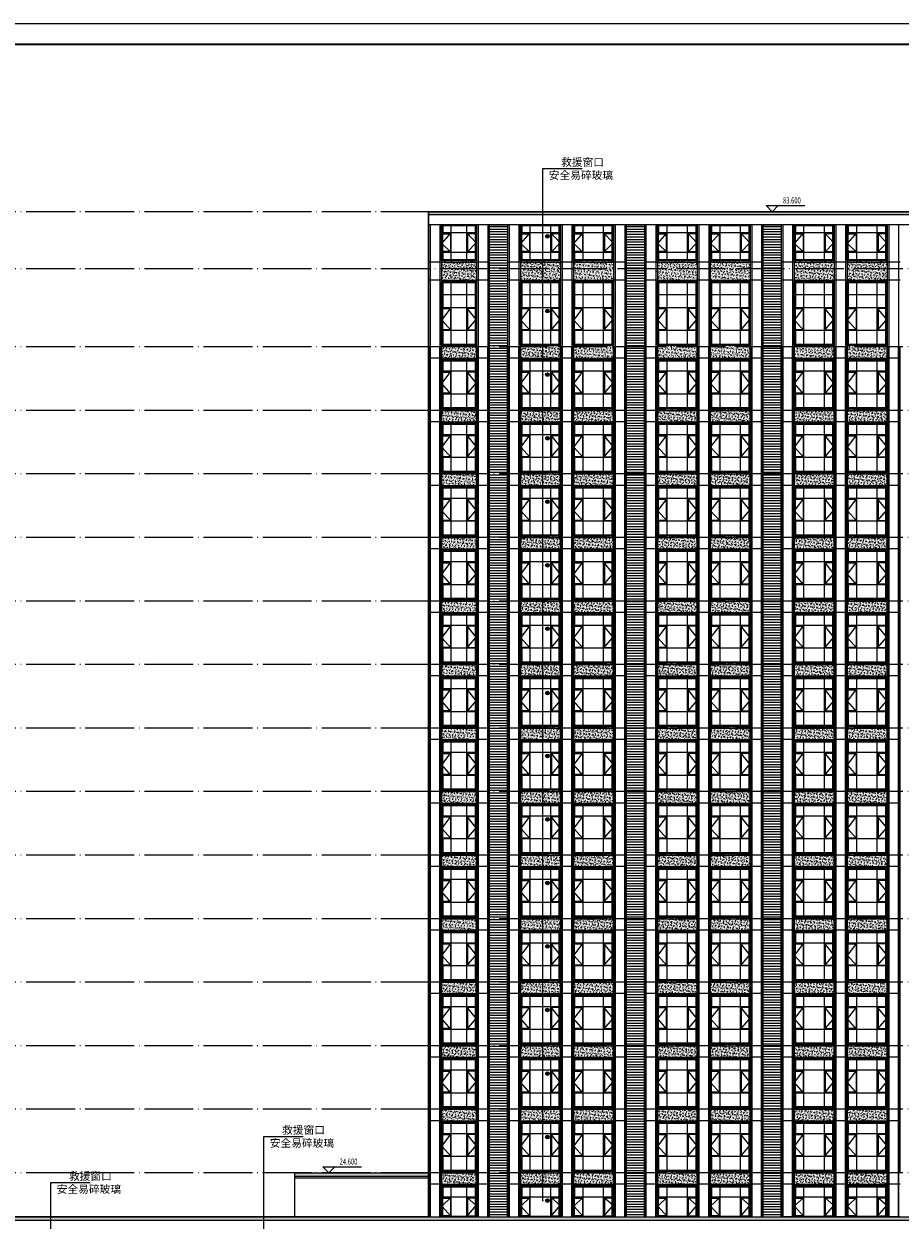
# Model space of a CAD drawing. Extents: x 2914953 to 6890404, y 108707 to 770336.
# Drawn here: x 3287140 to 3340927, y 157925 to 231350 of the extents above; entities that cross this region are included whole.
import ezdxf

# ---------------------------------------------------------------- set-up
doc = ezdxf.new("R2010")
doc.units = 0
doc.header["$LTSCALE"] = 1000
doc.header["$MEASUREMENT"] = 0
doc.linetypes.add('DOTE', pattern=[2.42, 2, -0.2, 0.02, -0.2])
doc.layers.get('0').update_dxf_attribs({"color": 255, "linetype": 'CONTINUOUS'})
for name, color, linetype, lineweight in [('2-立面门窗线', 151, 'CONTINUOUS', 13), ('标准图$0$2-立面线', 41, 'CONTINUOUS', 30), ('标准图$0$2-门窗开启', 8, 'CONTINUOUS', 9)]:
    doc.layers.add(name, color=color, linetype=linetype, lineweight=lineweight)
for name, color, linetype in [('DIM_ELEV', 3, 'CONTINUOUS'), ('DIM_LEAD', 3, 'CONTINUOUS'), ('DOTE', 19, 'DOTE'), ('E_OUTLINE_2', 6, 'CONTINUOUS'), ('E_WALL_1', 80, 'CONTINUOUS'), ('E_WALL_2', 50, 'CONTINUOUS'), ('E_WALL_3', 31, 'CONTINUOUS'), ('E_WALL_4', 8, 'CONTINUOUS'), ('PUB_TEXT', 7, 'CONTINUOUS'), ('PUB_TITLE', 4, 'CONTINUOUS'), ('立面材质填充', 250, 'CONTINUOUS'), ('补充大样图', 1, 'CONTINUOUS')]:
    doc.layers.add(name, color=color, linetype=linetype)
doc.styles.add('_TCH_DIM', font='simplex.shx', dxfattribs={"bigfont": 'gbcbig.shx'})
pattern_1 = [(180, (2631702.1, 0), (-1e-14, -158.75), [])]
pattern_2 = [(50, (-721575, -164725), (182.18467, -15.939086), [19.05, -209.55]), (355, (-721575, -164725), (-35.242826, 191.056643), [15.24, -167.64]), (100.451, (-721559.81, -164726.33), (146.9425, 175.116688), [16.19, -178.09]), (46.1842, (-721575, -164674.2), (271.07904, -42.04233), [28.575, -314.325]), (96.6356, (-721552.4, -164677.7), (237.40423, 247.42556), [24.285, -267.135]), (351.184, (-721575, -164674.2), (237.40461, 247.42512), [22.86, -251.46]), (21, (-721549.6, -164686.9), (151.61488, -102.26552), [19.05, -209.55]), (326, (-721549.6, -164686.9), (61.80203, 184.187966), [15.24, -167.64]), (71.4514, (-721536.96, -164695.42), (213.41649, 81.922858), [16.19, -178.09]), (37.5, (-721574.996, -164725), (3.088603, 84.555039), [0, -165.608, 0, -170.18, 0, -168.275]), (7.5, (-721575, -164725), (66.819663, 100.180575), [0, -97.028, 0, -161.798, 0, -64.135]), (327.5, (-721631.64, -164725), (135.590595, -5.728744), [0, -63.5, 0, -198.12, 0, -262.89]), (317.5, (-721657.04, -164725), (148.129181, 25.426491), [0, -82.55, 0, -131.572, 0, -186.69])]
pattern_3 = [(50, (2631702.1, 0), (182.18467, -15.939086), [19.05, -209.55]), (355, (2631702.1, 0), (-35.242826, 191.056643), [15.24, -167.64]), (100.451, (2631717.28, -1.33), (146.9425, 175.116688), [16.19, -178.09]), (46.1842, (2631702.1, 50.8), (271.07904, -42.04233), [28.575, -314.325]), (96.6356, (2631724.69, 47.3), (237.40423, 247.42556), [24.285, -267.135]), (351.184, (2631702.1, 50.8), (237.40461, 247.42512), [22.86, -251.46]), (21, (2631727.5, 38.1), (151.61488, -102.26552), [19.05, -209.55]), (326, (2631727.5, 38.1), (61.80203, 184.187966), [15.24, -167.64]), (71.4514, (2631740.13, 29.58), (213.41649, 81.922858), [16.19, -178.09]), (37.5, (2631702.097, 0), (3.088603, 84.555039), [0, -165.608, 0, -170.18, 0, -168.275]), (7.5, (2631702.1, 0), (66.819663, 100.180575), [0, -97.028, 0, -161.798, 0, -64.135]), (327.5, (2631645.455, 0), (135.590595, -5.728744), [0, -63.5, 0, -198.12, 0, -262.89]), (317.5, (2631620.05, 0), (148.129181, 25.426491), [0, -82.55, 0, -131.572, 0, -186.69])]

# ---------------------------------------------------------------- blocks, each defined once
blk = doc.blocks.new('c2430l')
at = {"layer": '2-立面门窗线', "ltscale": 100}
for p, q in [((-1830, 50), (-1830, 2910)), ((-580, 50), (-580, 2910))]:
    blk.add_line(p, q, dxfattribs=at)
for points in [[(-2410, 0), (0, 0), (0, 2960), (-2410, 2960)], [(-1880, 930), (-2360, 930), (-2360, 2230), (-1880, 2230)], [(-530, 930), (-50, 930), (-50, 2230), (-530, 2230)]]:
    blk.add_lwpolyline(points, close=True, dxfattribs=at)
for points in [[(0, 2280), (-2410, 2280)], [(-50, 2280), (-50, 2910), (-2360, 2910), (-2360, 2280)], [(-1830, 880), (-1830, 2280)], [(-580, 880), (-580, 2280)], [(0, 880), (-2410, 880)], [(-2360, 880), (-2360, 50), (-50, 50), (-50, 880)]]:
    blk.add_lwpolyline(points, dxfattribs=at)
at = {"layer": '标准图$0$2-立面线'}
blk.add_lwpolyline([(-2430, -20), (20, -20), (20, 2980), (-2430, 2980)], close=True, dxfattribs=at)
at = {"layer": '标准图$0$2-门窗开启'}
for points in [[(-1830, 880), (-2410, 1523), (-1830, 2280)], [(-580, 880), (0, 1559), (-580, 2280)]]:
    blk.add_lwpolyline(points, dxfattribs=at)
blk = doc.blocks.new('c1930l')
at = {"layer": '2-立面门窗线', "ltscale": 100}
for p, q in [((-1550, 70), (-1550, 2930)), ((-600, 70), (-600, 2930))]:
    blk.add_line(p, q, dxfattribs=at)
for points in [[(-2130, 20), (-20, 20), (-20, 2980), (-2130, 2980)], [(-1600, 950), (-2080, 950), (-2080, 2250), (-1600, 2250)], [(-550, 950), (-70, 950), (-70, 2250), (-550, 2250)]]:
    blk.add_lwpolyline(points, close=True, dxfattribs=at)
for points in [[(-20, 2300), (-2130, 2300)], [(-70, 2300), (-70, 2930), (-2080, 2930), (-2080, 2300)], [(-1550, 900), (-1550, 2300)], [(-600, 900), (-600, 2300)], [(-20, 900), (-2130, 900)], [(-2080, 900), (-2080, 70), (-70, 70), (-70, 900)]]:
    blk.add_lwpolyline(points, dxfattribs=at)
at = {"layer": '标准图$0$2-立面线'}
blk.add_lwpolyline([(-2150, 0), (0, 0), (0, 3000), (-2150, 3000)], close=True, dxfattribs=at)
at = {"layer": '标准图$0$2-门窗开启'}
for points in [[(-1550, 900), (-2130, 1543), (-1550, 2300)], [(-600, 900), (-20, 1579), (-600, 2300)]]:
    blk.add_lwpolyline(points, dxfattribs=at)
blk = doc.blocks.new('A$C4B813390')
at = {"layer": '立面材质填充'}
h = blk.add_hatch(dxfattribs=at)
h.set_pattern_fill('AR-CONC', color=8, scale=100)
h.set_pattern_definition(pattern_2)
h.paths.add_polyline_path([(-40500, 100), (-38350, 100), (-38350, -800), (-40500, -800)])
h = blk.add_hatch(dxfattribs=at)
h.set_pattern_fill('AR-CONC', color=8, scale=100)
h.set_pattern_definition(pattern_2)
h.paths.add_polyline_path([(-35650, 100), (-33200, 100), (-33200, -800), (-35650, -800)])
h = blk.add_hatch(dxfattribs=at)
h.set_pattern_fill('AR-CONC', color=8, scale=100)
h.set_pattern_definition(pattern_2)
h.paths.add_polyline_path([(-32400, 100), (-29950, 100), (-29950, -800), (-32400, -800)])
h = blk.add_hatch(dxfattribs=at)
h.set_pattern_fill('AR-CONC', color=8, scale=100)
h.set_pattern_definition(pattern_2)
h.paths.add_polyline_path([(-27250, 100), (-24800, 100), (-24800, -800), (-27250, -800)])
h = blk.add_hatch(dxfattribs=at)
h.set_pattern_fill('AR-CONC', color=8, scale=100)
h.set_pattern_definition(pattern_2)
h.paths.add_polyline_path([(-24000, 100), (-21550, 100), (-21550, -800), (-24000, -800)])
h = blk.add_hatch(dxfattribs=at)
h.set_pattern_fill('AR-CONC', color=8, scale=100)
h.set_pattern_definition(pattern_2)
h.paths.add_polyline_path([(-18850, 100), (-16400, 100), (-16400, -800), (-18850, -800)])
h = blk.add_hatch(dxfattribs=at)
h.set_pattern_fill('AR-CONC', color=8, scale=100)
h.set_pattern_definition(pattern_2)
h.paths.add_polyline_path([(-15600, 100), (-13150, 100), (-13150, -800), (-15600, -800)])
h = blk.add_hatch(dxfattribs=at)
h.set_pattern_fill('AR-CONC', color=8, scale=100)
h.set_pattern_definition(pattern_2)
h.paths.add_polyline_path([(-10450, 100), (-8000, 100), (-8000, -800), (-10450, -800)])
h = blk.add_hatch(dxfattribs=at)
h.set_pattern_fill('AR-CONC', color=8, scale=100)
h.set_pattern_definition(pattern_2)
h.paths.add_polyline_path([(-7200, 100), (-4750, 100), (-4750, -800), (-7200, -800)])
h = blk.add_hatch(dxfattribs=at)
h.set_pattern_fill('AR-CONC', color=8, scale=100)
h.set_pattern_definition(pattern_2)
h.paths.add_polyline_path([(-2050, 100), (100, 100), (100, -800), (-2050, -800)])
at = {"layer": 'E_WALL_3'}
for p, q in [((-41300, 0), (-41300, 3900)), ((-41200, 0), (-41200, 3900)), ((-40600, 0), (-40600, 3900)), ((-40500, 0), (-40500, 3900)), ((-38350, 0), (-38350, 3900)), ((-38250, 0), (-38250, 3900)), ((-37650, 0), (-37650, 3900)), ((-37550, 0), (-37550, 3900)), ((-36450, 0), (-36450, 3900)), ((-36350, 0), (-36350, 3900)), ((-35750, 0), (-35750, 3900)), ((-35650, 0), (-35650, 3900)), ((-33200, 0), (-33200, 3900)), ((-33100, 0), (-33100, 3900)), ((-32500, 0), (-32500, 3900)), ((-32400, 0), (-32400, 3900)), ((-29950, 0), (-29950, 3900)), ((-29850, 0), (-29850, 3900)), ((-29250, 0), (-29250, 3900)), ((-29150, 0), (-29150, 3900)), ((-28050, 0), (-28050, 3900)), ((-27950, 0), (-27950, 3900)), ((-27350, 0), (-27350, 3900)), ((-27250, 0), (-27250, 3900)), ((-24800, 0), (-24800, 3900)), ((-24700, 0), (-24700, 3900)), ((-24100, 0), (-24100, 3900)), ((-24000, 0), (-24000, 3900)), ((-21550, 0), (-21550, 3900)), ((-21450, 0), (-21450, 3900)), ((-20850, 0), (-20850, 3900)), ((-20750, 0), (-20750, 3900)), ((-19650, 0), (-19650, 3900)), ((-19550, 0), (-19550, 3900)), ((-18950, 0), (-18950, 3900)), ((-18850, 0), (-18850, 3900)), ((-16400, 0), (-16400, 3900)), ((-16300, 0), (-16300, 3900)), ((-15700, 0), (-15700, 3900)), ((-15600, 0), (-15600, 3900)), ((-13150, 0), (-13150, 3900)), ((-13050, 0), (-13050, 3900)), ((-12450, 0), (-12450, 3900)), ((-12350, 0), (-12350, 3900)), ((-11250, 0), (-11250, 3900)), ((-11150, 0), (-11150, 3900)), ((-10550, 0), (-10550, 3900)), ((-10450, 0), (-10450, 3900)), ((-8000, 0), (-8000, 3900)), ((-7900, 0), (-7900, 3900)), ((-7300, 0), (-7300, 3900)), ((-7200, 0), (-7200, 3900)), ((-4750, 0), (-4750, 3900)), ((-4650, 0), (-4650, 3900)), ((-4050, 0), (-4050, 3900)), ((-3950, 0), (-3950, 3900)), ((-2850, 0), (-2850, 3900)), ((-2750, 0), (-2750, 3900)), ((-2150, 0), (-2150, 3900)), ((-2050, 0), (-2050, 3900)), ((100, 0), (100, 3900)), ((200, 0), (200, 3900)), ((800, 0), (800, 3900)), ((900, 0), (900, 3900)), ((-40500, 3200), (-38350, 3200)), ((-35650, 3200), (-33200, 3200)), ((-32400, 3200), (-29950, 3200)), ((-27250, 3200), (-24800, 3200)), ((-24000, 3200), (-21550, 3200)), ((-18850, 3200), (-16400, 3200)), ((-15600, 3200), (-13150, 3200)), ((-10450, 3200), (-8000, 3200)), ((-7200, 3200), (-4750, 3200)), ((-2050, 3200), (100, 3200)), ((-40500, 0), (-38350, 0)), ((-35650, 0), (-33200, 0)), ((-32400, 0), (-29950, 0)), ((-27250, 0), (-24800, 0)), ((-24000, 0), (-21550, 0)), ((-18850, 0), (-16400, 0)), ((-15600, 0), (-13150, 0)), ((-10450, 0), (-8000, 0)), ((-7200, 0), (-4750, 0)), ((-2050, 0), (100, 0))]:
    blk.add_line(p, q, dxfattribs=at)
at = {"layer": 'E_WALL_4'}
for p, q in [((-40500, 3900), (-41300, 3900)), ((-37550, 3900), (-38350, 3900)), ((-35650, 3900), (-36450, 3900)), ((-32400, 3900), (-33200, 3900)), ((-29150, 3900), (-29950, 3900)), ((-27250, 3900), (-28050, 3900)), ((-24000, 3900), (-24800, 3900)), ((-20750, 3900), (-21550, 3900)), ((-18850, 3900), (-19650, 3900)), ((-15600, 3900), (-16400, 3900)), ((-12350, 3900), (-13150, 3900)), ((-10450, 3900), (-11250, 3900)), ((-7200, 3900), (-8000, 3900)), ((-3950, 3900), (-4750, 3900)), ((-2050, 3900), (-2850, 3900)), ((900, 3900), (100, 3900)), ((-40500, 3200), (-41300, 3200)), ((-37550, 3200), (-38350, 3200)), ((-35650, 3200), (-36450, 3200)), ((-32400, 3200), (-33200, 3200)), ((-29150, 3200), (-29950, 3200)), ((-27250, 3200), (-28050, 3200)), ((-24000, 3200), (-24800, 3200)), ((-20750, 3200), (-21550, 3200)), ((-18850, 3200), (-19650, 3200)), ((-15600, 3200), (-16400, 3200)), ((-12350, 3200), (-13150, 3200)), ((-10450, 3200), (-11250, 3200)), ((-7200, 3200), (-8000, 3200)), ((-3950, 3200), (-4750, 3200)), ((-2050, 3200), (-2850, 3200)), ((900, 3200), (100, 3200))]:
    blk.add_line(p, q, dxfattribs=at)
for name, p in [('c1930l', (-38350, 100)), ('c2430l', (-33220, 120)), ('c2430l', (-29970, 120)), ('c2430l', (-24820, 120)), ('c2430l', (-21570, 120)), ('c2430l', (-16420, 120)), ('c2430l', (-13170, 120)), ('c2430l', (-8020, 120)), ('c2430l', (-4770, 120)), ('c1930l', (100, 100))]:
    blk.add_blockref(name, p)
blk = doc.blocks.new('c2439')
at = {"layer": '2-立面门窗线', "ltscale": 100}
for p, q in [((-1850, 70), (-1850, 3830)), ((-600, 70), (-600, 3830))]:
    blk.add_line(p, q, dxfattribs=at)
for points in [[(-2430, 20), (-20, 20), (-20, 3880), (-2430, 3880)], [(-1900, 950), (-2380, 950), (-2380, 2250), (-1900, 2250)], [(-550, 950), (-70, 950), (-70, 2250), (-550, 2250)]]:
    blk.add_lwpolyline(points, close=True, dxfattribs=at)
for points in [[(-70, 2300), (-70, 3830), (-2380, 3830), (-2380, 2300)], [(-70, 3100), (-2380, 3100)], [(-20, 2300), (-2430, 2300)], [(-1850, 900), (-1850, 2300)], [(-600, 900), (-600, 2300)], [(-20, 900), (-2430, 900)], [(-2380, 900), (-2380, 70), (-70, 70), (-70, 900)]]:
    blk.add_lwpolyline(points, dxfattribs=at)
at = {"layer": '标准图$0$2-立面线'}
blk.add_lwpolyline([(-2450, 0), (0, 0), (0, 3900), (-2450, 3900)], close=True, dxfattribs=at)
at = {"layer": '标准图$0$2-门窗开启'}
for points in [[(-1850, 900), (-2430, 1543), (-1850, 2300)], [(-600, 900), (-20, 1579), (-600, 2300)]]:
    blk.add_lwpolyline(points, dxfattribs=at)
blk = doc.blocks.new('c2139l')
at = {"layer": '2-立面门窗线', "ltscale": 100}
for p, q in [((-1550, 70), (-1550, 3830)), ((-600, 70), (-600, 3830))]:
    blk.add_line(p, q, dxfattribs=at)
for points in [[(-2130, 20), (-20, 20), (-20, 3880), (-2130, 3880)], [(-1600, 950), (-2080, 950), (-2080, 2250), (-1600, 2250)], [(-550, 950), (-70, 950), (-70, 2250), (-550, 2250)]]:
    blk.add_lwpolyline(points, close=True, dxfattribs=at)
for points in [[(-70, 2300), (-70, 3830), (-2080, 3830), (-2080, 2300)], [(-70, 3100), (-2080, 3100)], [(-20, 2300), (-2130, 2300)], [(-1550, 900), (-1550, 2300)], [(-600, 900), (-600, 2300)], [(-20, 900), (-2130, 900)], [(-2080, 900), (-2080, 70), (-70, 70), (-70, 900)]]:
    blk.add_lwpolyline(points, dxfattribs=at)
at = {"layer": '标准图$0$2-立面线'}
blk.add_lwpolyline([(-2150, 0), (0, 0), (0, 3900), (-2150, 3900)], close=True, dxfattribs=at)
at = {"layer": '标准图$0$2-门窗开启'}
for points in [[(-1550, 900), (-2130, 1543), (-1550, 2300)], [(-600, 900), (-20, 1579), (-600, 2300)]]:
    blk.add_lwpolyline(points, dxfattribs=at)
blk = doc.blocks.new('c2423l')
at = {"layer": '2-立面门窗线', "ltscale": 100}
for p, q in [((-1850, 70), (-1850, 2130)), ((-600, 70), (-600, 2130))]:
    blk.add_line(p, q, dxfattribs=at)
for points in [[(-2430, 20), (-20, 20), (-20, 2180), (-2430, 2180)], [(-1900, 550), (-2380, 550), (-2380, 1650), (-1900, 1650)], [(-550, 550), (-70, 550), (-70, 1650), (-550, 1650)]]:
    blk.add_lwpolyline(points, close=True, dxfattribs=at)
for points in [[(-20, 1700), (-2430, 1700)], [(-70, 1700), (-70, 2130), (-2380, 2130), (-2380, 1700)], [(-1850, 500), (-1850, 1700)], [(-600, 500), (-600, 1700)], [(-20, 500), (-2430, 500)], [(-2380, 500), (-2380, 70), (-70, 70), (-70, 500)]]:
    blk.add_lwpolyline(points, dxfattribs=at)
at = {"layer": '标准图$0$2-立面线'}
blk.add_lwpolyline([(-2450, 0), (0, 0), (0, 2200), (-2450, 2200)], close=True, dxfattribs=at)
at = {"layer": '标准图$0$2-门窗开启'}
for points in [[(-1850, 500), (-2430, 1043), (-1850, 1700)], [(-600, 500), (-20, 1079), (-600, 1700)]]:
    blk.add_lwpolyline(points, dxfattribs=at)
blk = doc.blocks.new('c2123l')
at = {"layer": '2-立面门窗线', "ltscale": 100}
for p, q in [((-1550, 70), (-1550, 2130)), ((-600, 70), (-600, 2130))]:
    blk.add_line(p, q, dxfattribs=at)
for points in [[(-2130, 20), (-20, 20), (-20, 2180), (-2130, 2180)], [(-1600, 550), (-2080, 550), (-2080, 1650), (-1600, 1650)], [(-550, 550), (-70, 550), (-70, 1650), (-550, 1650)]]:
    blk.add_lwpolyline(points, close=True, dxfattribs=at)
for points in [[(-20, 1700), (-2130, 1700)], [(-70, 1700), (-70, 2130), (-2080, 2130), (-2080, 1700)], [(-1550, 500), (-1550, 1700)], [(-600, 500), (-600, 1700)], [(-20, 500), (-2130, 500)], [(-2080, 500), (-2080, 70), (-70, 70), (-70, 500)]]:
    blk.add_lwpolyline(points, dxfattribs=at)
at = {"layer": '标准图$0$2-立面线'}
blk.add_lwpolyline([(-2150, 0), (0, 0), (0, 2200), (-2150, 2200)], close=True, dxfattribs=at)
at = {"layer": '标准图$0$2-门窗开启'}
for points in [[(-1550, 500), (-2130, 1043), (-1550, 1700)], [(-600, 500), (-20, 1079), (-600, 1700)]]:
    blk.add_lwpolyline(points, dxfattribs=at)
blk = doc.blocks.new('c2419ll')
at = {"layer": '2-立面门窗线', "ltscale": 100}
for p, q in [((-1850, 20), (-1850, 1830)), ((-600, 20), (-600, 1830))]:
    blk.add_line(p, q, dxfattribs=at)
for points in [[(-2430, 20), (-20, 20), (-20, 1880), (-2430, 1880)], [(-1900, 70), (-2380, 70), (-2380, 1150), (-1900, 1150)], [(-550, 70), (-70, 70), (-70, 1150), (-550, 1150)]]:
    blk.add_lwpolyline(points, close=True, dxfattribs=at)
for points in [[(-70, 1200), (-70, 1830), (-2380, 1830), (-2380, 1200)], [(-20, 1200), (-2430, 1200)], [(-1850, 20), (-1850, 1200)], [(-600, 20), (-600, 1200)], [(-20, 20), (-2430, 20)]]:
    blk.add_lwpolyline(points, dxfattribs=at)
at = {"layer": '标准图$0$2-立面线'}
blk.add_lwpolyline([(-2450, 0), (0, 0), (0, 1900), (-2450, 1900)], close=True, dxfattribs=at)
at = {"layer": '标准图$0$2-门窗开启'}
for points in [[(-1850, 20), (-2430, 663), (-1850, 1200)], [(-600, 20), (-20, 699), (-600, 1200)]]:
    blk.add_lwpolyline(points, dxfattribs=at)
blk = doc.blocks.new('c2119l')
at = {"layer": '2-立面门窗线', "ltscale": 100}
for p, q in [((-1550, 20), (-1550, 1830)), ((-600, 20), (-600, 1830))]:
    blk.add_line(p, q, dxfattribs=at)
for points in [[(-2130, 20), (-20, 20), (-20, 1880), (-2130, 1880)], [(-1600, 70), (-2080, 70), (-2080, 1150), (-1600, 1150)], [(-550, 70), (-70, 70), (-70, 1150), (-550, 1150)]]:
    blk.add_lwpolyline(points, close=True, dxfattribs=at)
for points in [[(-70, 1200), (-70, 1830), (-2080, 1830), (-2080, 1200)], [(-20, 1200), (-2130, 1200)], [(-1550, 20), (-1550, 1200)], [(-600, 20), (-600, 1200)], [(-20, 20), (-2130, 20)]]:
    blk.add_lwpolyline(points, dxfattribs=at)
at = {"layer": '标准图$0$2-立面线'}
blk.add_lwpolyline([(-2150, 0), (0, 0), (0, 1900), (-2150, 1900)], close=True, dxfattribs=at)
at = {"layer": '标准图$0$2-门窗开启'}
for points in [[(-1550, 20), (-2130, 663), (-1550, 1200)], [(-600, 20), (-20, 699), (-600, 1200)]]:
    blk.add_lwpolyline(points, dxfattribs=at)
blk = doc.blocks.new('adaeee')
for name, p in [('c2119l', (-38350, 1200)), ('c2419ll', (-33200, 1200)), ('c2419ll', (-29950, 1200)), ('c2419ll', (-24800, 1200)), ('c2419ll', (-21550, 1200)), ('c2419ll', (-16400, 1200)), ('c2419ll', (-13150, 1200)), ('c2419ll', (-8000, 1200)), ('c2419ll', (-4750, 1200)), ('c2119l', (100, 1200))]:
    blk.add_blockref(name, p)
blk = doc.blocks.new('A$C3E2134E5')
h = blk.add_hatch(color=1)
h.dxf.hatch_style = 1
edge = h.paths.add_edge_path()
edge.add_arc((50, 50), 50, 0, 360)
at = {"color": 1}
blk.add_circle((50, 50), 50, dxfattribs=at)

msp = doc.modelspace()

# ---------------------------------------------------------------- hatches: boundary and pattern name
at = {"layer": '立面材质填充'}
h = msp.add_hatch(dxfattribs=at)
h.set_pattern_fill('AR-CONC', color=8, scale=100)
h.set_pattern_definition([(50, (2986677.09, 57125), (182.18467, -15.939086), [19.05, -209.55]), (355, (2986677.1, 57125), (-35.24283, 191.05664), [15.24, -167.64]), (100.451, (2986692.27, 57123.67), (146.9425, 175.11669), [16.19, -178.09]), (46.1842, (2986677.1, 57175.8), (271.07904, -42.04233), [28.575, -314.325]), (96.6356, (2986699.68, 57172.3), (237.40423, 247.42556), [24.285, -267.135]), (351.184, (2986677.1, 57175.8), (237.4046, 247.42512), [22.86, -251.46]), (21, (2986702.49, 57163.1), (151.61488, -102.26552), [19.05, -209.55]), (326, (2986702.5, 57163.1), (61.80203, 184.18797), [15.24, -167.64]), (71.4514, (2986715.13, 57154.58), (213.41649, 81.92286), [16.19, -178.09]), (37.5, (2986677.09, 57125), (3.088603, 84.555039), [0, -165.608, 0, -170.18, 0, -168.275]), (7.5, (2986677.09, 57125), (66.819663, 100.180575), [0, -97.028, 0, -161.798, 0, -64.135]), (327.5, (2986620.45, 57125), (135.590595, -5.728744), [0, -63.5, 0, -198.12, 0, -262.89]), (317.5, (2986595.05, 57125), (148.12918, 25.42649), [0, -82.55, 0, -131.572, 0, -186.69])])
h.paths.add_polyline_path([(3311977.1, 219825), (3354177.1, 219825), (3354177.1, 219625), (3311977.1, 219625)])
h = msp.add_hatch(dxfattribs=at)
h.set_pattern_fill('ANSI31', color=256, scale=100, angle=135)
h.set_pattern_definition(pattern_1)
edge = h.paths.add_edge_path()
edge.add_line((3315727.1, 158125), (3315727.1, 219025))
edge.add_line((3315727.1, 219025), (3316827.1, 219025))
edge.add_line((3316827.1, 219025), (3316827.1, 158125))
h = msp.add_hatch(dxfattribs=at)
h.set_pattern_fill('ANSI31', color=256, scale=100, angle=135)
h.set_pattern_definition(pattern_1)
edge = h.paths.add_edge_path()
edge.add_line((3324127.1, 158125), (3324127.1, 219025))
edge.add_line((3324127.1, 219025), (3325227.1, 219025))
edge.add_line((3325227.1, 219025), (3325227.1, 158125))
h = msp.add_hatch(dxfattribs=at)
h.set_pattern_fill('ANSI31', color=256, scale=100, angle=135)
h.set_pattern_definition(pattern_1)
edge = h.paths.add_edge_path()
edge.add_line((3332527.1, 158125), (3332527.1, 219025))
edge.add_line((3332527.1, 219025), (3333627.1, 219025))
edge.add_line((3333627.1, 219025), (3333627.1, 158125))
h = msp.add_hatch(dxfattribs=at)
h.set_pattern_fill('AR-CONC', color=8, scale=100)
h.set_pattern_definition(pattern_3)
h.paths.add_polyline_path([(3312777.1, 216825), (3314927.1, 216825), (3314927.1, 215525), (3312777.1, 215525)])
h = msp.add_hatch(dxfattribs=at)
h.set_pattern_fill('AR-CONC', color=8, scale=100)
h.set_pattern_definition(pattern_3)
h.paths.add_polyline_path([(3317627.1, 216825), (3320077.1, 216825), (3320077.1, 215525), (3317627.1, 215525)])
h = msp.add_hatch(dxfattribs=at)
h.set_pattern_fill('AR-CONC', color=8, scale=100)
h.set_pattern_definition(pattern_3)
h.paths.add_polyline_path([(3320877.1, 216825), (3323327.1, 216825), (3323327.1, 215525), (3320877.1, 215525)])
h = msp.add_hatch(dxfattribs=at)
h.set_pattern_fill('AR-CONC', color=8, scale=100)
h.set_pattern_definition(pattern_3)
h.paths.add_polyline_path([(3326027.1, 216825), (3328477.1, 216825), (3328477.1, 215525), (3326027.1, 215525)])
h = msp.add_hatch(dxfattribs=at)
h.set_pattern_fill('AR-CONC', color=8, scale=100)
h.set_pattern_definition(pattern_3)
h.paths.add_polyline_path([(3329277.1, 216825), (3331727.1, 216825), (3331727.1, 215525), (3329277.1, 215525)])
h = msp.add_hatch(dxfattribs=at)
h.set_pattern_fill('AR-CONC', color=8, scale=100)
h.set_pattern_definition(pattern_3)
h.paths.add_polyline_path([(3334427.1, 216825), (3336877.1, 216825), (3336877.1, 215525), (3334427.1, 215525)])
h = msp.add_hatch(dxfattribs=at)
h.set_pattern_fill('AR-CONC', color=8, scale=100)
h.set_pattern_definition(pattern_3)
h.paths.add_polyline_path([(3337677.1, 216825), (3340127.1, 216825), (3340127.1, 215525), (3337677.1, 215525)])
h = msp.add_hatch(dxfattribs=at)
h.set_pattern_fill('AR-CONC', color=8, scale=100)
h.set_pattern_definition(pattern_3)
h.paths.add_polyline_path([(3312777.1, 211625), (3314927.1, 211625), (3314927.1, 210725), (3312777.1, 210725)])
h = msp.add_hatch(dxfattribs=at)
h.set_pattern_fill('AR-CONC', color=8, scale=100)
h.set_pattern_definition(pattern_3)
h.paths.add_polyline_path([(3317627.1, 211625), (3320077.1, 211625), (3320077.1, 210725), (3317627.1, 210725)])
h = msp.add_hatch(dxfattribs=at)
h.set_pattern_fill('AR-CONC', color=8, scale=100)
h.set_pattern_definition(pattern_3)
h.paths.add_polyline_path([(3320877.1, 211625), (3323327.1, 211625), (3323327.1, 210725), (3320877.1, 210725)])
h = msp.add_hatch(dxfattribs=at)
h.set_pattern_fill('AR-CONC', color=8, scale=100)
h.set_pattern_definition(pattern_3)
h.paths.add_polyline_path([(3326027.1, 211625), (3328477.1, 211625), (3328477.1, 210725), (3326027.1, 210725)])
h = msp.add_hatch(dxfattribs=at)
h.set_pattern_fill('AR-CONC', color=8, scale=100)
h.set_pattern_definition(pattern_3)
h.paths.add_polyline_path([(3329277.1, 211625), (3331727.1, 211625), (3331727.1, 210725), (3329277.1, 210725)])
h = msp.add_hatch(dxfattribs=at)
h.set_pattern_fill('AR-CONC', color=8, scale=100)
h.set_pattern_definition(pattern_3)
h.paths.add_polyline_path([(3334427.1, 211625), (3336877.1, 211625), (3336877.1, 210725), (3334427.1, 210725)])
h = msp.add_hatch(dxfattribs=at)
h.set_pattern_fill('AR-CONC', color=8, scale=100)
h.set_pattern_definition(pattern_3)
h.paths.add_polyline_path([(3337677.1, 211625), (3340127.1, 211625), (3340127.1, 210725), (3337677.1, 210725)])
h = msp.add_hatch(dxfattribs=at)
h.set_pattern_fill('AR-CONC', color=8, scale=100)
h.set_pattern_definition([(50, (2979577.1, -2275), (182.18467, -15.939086), [19.05, -209.55]), (355, (2979577.1, -2275), (-35.24283, 191.05664), [15.24, -167.64]), (100.451, (2979592.28, -2276.33), (146.9425, 175.11669), [16.19, -178.09]), (46.1842, (2979577.1, -2224.2), (271.07904, -42.04233), [28.575, -314.325]), (96.6356, (2979599.68, -2227.7), (237.40423, 247.42556), [24.285, -267.135]), (351.184, (2979577.1, -2224.2), (237.4046, 247.42512), [22.86, -251.46]), (21, (2979602.5, -2236.9), (151.61488, -102.26552), [19.05, -209.55]), (326, (2979602.5, -2236.9), (61.80203, 184.18797), [15.24, -167.64]), (71.4514, (2979615.13, -2245.42), (213.41649, 81.92286), [16.19, -178.09]), (37.5, (2979577.094, -2275), (3.088603, 84.555039), [0, -165.608, 0, -170.18, 0, -168.275]), (7.5, (2979577.09, -2275), (66.819663, 100.180575), [0, -97.028, 0, -161.798, 0, -64.135]), (327.5, (2979520.45, -2275), (135.590595, -5.728744), [0, -63.5, 0, -198.12, 0, -262.89]), (317.5, (2979495.05, -2275), (148.12918, 25.42649), [0, -82.55, 0, -131.572, 0, -186.69])])
h.paths.add_polyline_path([(3303777.1, 160825), (3311977.1, 160825), (3311977.1, 160625), (3303777.1, 160625)])
h = msp.add_hatch(dxfattribs=at)
h.set_pattern_fill('AR-CONC', color=8, scale=100)
h.set_pattern_definition([(50, (2941977.09, -5175), (182.18467, -15.939086), [19.05, -209.55]), (355, (2941977.1, -5175), (-35.242826, 191.05664), [15.24, -167.64]), (100.451, (2941992.27, -5176.33), (146.9425, 175.11669), [16.19, -178.09]), (46.1842, (2941977.1, -5124.2), (271.07904, -42.04233), [28.575, -314.325]), (96.6356, (2941999.68, -5127.7), (237.40423, 247.42556), [24.285, -267.135]), (351.184, (2941977.1, -5124.2), (237.4046, 247.42512), [22.86, -251.46]), (21, (2942002.49, -5136.9), (151.61488, -102.26552), [19.05, -209.55]), (326, (2942002.5, -5136.9), (61.80203, 184.18797), [15.24, -167.64]), (71.4514, (2942015.13, -5145.42), (213.41649, 81.92286), [16.19, -178.09]), (37.5, (2941977.09, -5175), (3.088603, 84.555039), [0, -165.608, 0, -170.18, 0, -168.275]), (7.5, (2941977.09, -5175), (66.819663, 100.180575), [0, -97.028, 0, -161.798, 0, -64.135]), (327.5, (2941920.45, -5175), (135.590595, -5.728744), [0, -63.5, 0, -198.12, 0, -262.89]), (317.5, (2941895.05, -5175), (148.12918, 25.42649), [0, -82.55, 0, -131.572, 0, -186.69])])
h.paths.add_polyline_path([(3271077.1, 158125), (3354677.1, 158125), (3354677.1, 157925), (3271077.1, 157925)])

# ---------------------------------------------------------------- linework, layer by layer
at = {"layer": 'DIM_ELEV'}
for p, q in [((3333077.1, 219825), (3332702.1, 220200)), ((3332702.1, 220200), (3335077.1, 220200)), ((3333077.1, 219825), (3333452.1, 220200)), ((3305857.1, 160825), (3305482.1, 161200)), ((3305482.1, 161200), (3307857.1, 161200)), ((3305857.1, 160825), (3306232.1, 161200))]:
    msp.add_line(p, q, dxfattribs=at)
at = {"layer": 'DIM_LEAD'}
for p, q in [((3318989.5, 159121.2), (3318989.5, 222474.4)), ((3318989.5, 166921.2), (3318989.5, 222474.4)), ((3318989.5, 163021.2), (3318989.5, 222474.4)), ((3318989.5, 170821.2), (3318989.5, 222474.4)), ((3318989.5, 174721.2), (3318989.5, 222474.4)), ((3318989.5, 178621.2), (3318989.5, 222474.4)), ((3318989.5, 182521.2), (3318989.5, 222474.4)), ((3318989.5, 186421.2), (3318989.5, 222474.4)), ((3318989.5, 190271.2), (3318989.5, 222474.4)), ((3318989.5, 194221.2), (3318989.5, 222474.4)), ((3318989.5, 198121.2), (3318989.5, 222474.4)), ((3318989.5, 202021.2), (3318989.5, 222474.4)), ((3318989.5, 205921.2), (3318989.5, 222474.4)), ((3318989.5, 209821.2), (3318989.5, 222474.4)), ((3318989.5, 213721.2), (3318989.5, 222474.4)), ((3318989.5, 218321.2), (3318989.5, 222474.4)), ((3318989.5, 222474.4), (3321410, 222474.4)), ((3301862.7, 143972.3), (3301862.7, 163063)), ((3301862.7, 154671.2), (3301862.7, 163063)), ((3301862.7, 149471.2), (3301862.7, 163063)), ((3301862.7, 163063), (3304283.2, 163063)), ((3288781.7, 143972.3), (3288781.7, 160234.2)), ((3288781.7, 154671.2), (3288781.7, 160234.2)), ((3288781.7, 149471.2), (3288781.7, 160234.2)), ((3288781.7, 160234.2), (3291202.2, 160234.2))]:
    msp.add_line(p, q, dxfattribs=at)
at = {"layer": 'DIM_LEAD', "const_width": 50}
for points in [[(3318989.5, 218296.2, 1), (3318989.5, 218346.2, 1)], [(3318989.5, 213696.2, 1), (3318989.5, 213746.2, 1)], [(3318989.5, 209796.2, 1), (3318989.5, 209846.2, 1)], [(3318989.5, 205896.2, 1), (3318989.5, 205946.2, 1)], [(3318989.5, 201996.2, 1), (3318989.5, 202046.2, 1)], [(3318989.5, 198096.2, 1), (3318989.5, 198146.2, 1)], [(3318989.5, 194196.2, 1), (3318989.5, 194246.2, 1)], [(3318989.5, 190246.2, 1), (3318989.5, 190296.2, 1)], [(3318989.5, 186396.2, 1), (3318989.5, 186446.2, 1)], [(3318989.5, 182496.2, 1), (3318989.5, 182546.2, 1)], [(3318989.5, 178596.2, 1), (3318989.5, 178646.2, 1)], [(3318989.5, 174696.2, 1), (3318989.5, 174746.2, 1)], [(3318989.5, 170796.2, 1), (3318989.5, 170846.2, 1)], [(3318989.5, 166896.2, 1), (3318989.5, 166946.2, 1)], [(3318989.5, 162996.2, 1), (3318989.5, 163046.2, 1)], [(3318989.5, 159096.2, 1), (3318989.5, 159146.2, 1)]]:
    msp.add_lwpolyline(points, format="xyb", close=True, dxfattribs=at)
at = {"layer": 'DOTE', "ltscale": 1.5}
for p, q in [((3362877.1, 219825), (3257877.1, 219825)), ((3362877.1, 216325), (3257877.1, 216325)), ((3362877.1, 211525), (3257877.1, 211525)), ((3362877.1, 207625), (3257877.1, 207625)), ((3362877.1, 203725), (3257877.1, 203725)), ((3362877.1, 199825), (3257877.1, 199825)), ((3362877.1, 195925), (3257877.1, 195925)), ((3362877.1, 192025), (3257877.1, 192025)), ((3362877.1, 188125), (3257877.1, 188125)), ((3362877.1, 184225), (3257877.1, 184225)), ((3362877.1, 180325), (3257877.1, 180325)), ((3362877.1, 176425), (3257877.1, 176425)), ((3362877.1, 172525), (3257877.1, 172525)), ((3362877.1, 168625), (3257877.1, 168625)), ((3362877.1, 164725), (3257877.1, 164725)), ((3362877.1, 160825), (3257877.1, 160825))]:
    msp.add_line(p, q, dxfattribs=at)
at = {"layer": 'E_OUTLINE_2', "color": 0, "const_width": 100}
msp.add_lwpolyline([(3271077.1, 136025), (3271077.1, 136775), (3271127.1, 136775), (3271127.1, 136825), (3271077.1, 136825), (3271077.1, 157825), (3271177.1, 157825), (3271177.1, 157925), (3271077.1, 157925), (3271077.1, 158125), (3311977.1, 158125), (3311977.1, 219825), (3354177.1, 219825), (3354177.1, 158125), (3354677.1, 158125), (3354677.1, 157925), (3354577.1, 157925), (3354577.1, 157825), (3354677.1, 157825), (3354677.1, 136975), (3354627.1, 136975), (3354627.1, 136925), (3354677.1, 136925), (3354677.1, 136025)], dxfattribs=at)
at = {"layer": 'E_WALL_1'}
msp.add_line((3271077.1, 157925), (3354677.1, 157925), dxfattribs=at)
msp.add_lwpolyline([(3271077.1, 157925), (3271077.1, 158125), (3354677.1, 158125)], dxfattribs=at)
at = {"layer": 'E_WALL_2'}
for p, q in [((3303777.1, 158125), (3303777.1, 160825)), ((3303777.1, 160825), (3311977.1, 160825)), ((3303777.1, 160625), (3311977.1, 160625)), ((3303777.1, 160525), (3311977.1, 160525))]:
    msp.add_line(p, q, dxfattribs=at)
at = {"layer": 'E_WALL_3'}
for p, q in [((3312777.1, 216725), (3314927.1, 216725)), ((3317627.1, 216725), (3320077.1, 216725)), ((3320877.1, 216725), (3323327.1, 216725)), ((3326027.1, 216725), (3328477.1, 216725)), ((3329277.1, 216725), (3331727.1, 216725)), ((3334427.1, 216725), (3336877.1, 216725)), ((3337677.1, 216725), (3340127.1, 216725)), ((3312777.1, 215625), (3314927.1, 215625)), ((3317627.1, 215625), (3320077.1, 215625)), ((3320877.1, 215625), (3323327.1, 215625)), ((3326027.1, 215625), (3328477.1, 215625)), ((3329277.1, 215625), (3331727.1, 215625)), ((3334427.1, 215625), (3336877.1, 215625)), ((3337677.1, 215625), (3340127.1, 215625)), ((3311977.1, 158125), (3311977.1, 160825)), ((3312077.1, 158125), (3312077.1, 160825)), ((3312677.1, 158125), (3312677.1, 160825)), ((3312777.1, 158125), (3312777.1, 160825)), ((3314927.1, 158125), (3314927.1, 160825)), ((3315027.1, 158125), (3315027.1, 160825)), ((3315627.1, 158125), (3315627.1, 160825)), ((3315727.1, 158125), (3315727.1, 160825)), ((3316827.1, 158125), (3316827.1, 160825)), ((3316927.1, 158125), (3316927.1, 160825)), ((3317527.1, 158125), (3317527.1, 160825)), ((3317627.1, 158125), (3317627.1, 160825)), ((3320077.1, 158125), (3320077.1, 160825)), ((3320177.1, 158125), (3320177.1, 160825)), ((3320777.1, 158125), (3320777.1, 160825)), ((3320877.1, 158125), (3320877.1, 160825)), ((3323327.1, 158125), (3323327.1, 160825)), ((3323427.1, 158125), (3323427.1, 160825)), ((3324027.1, 158125), (3324027.1, 160825)), ((3324127.1, 158125), (3324127.1, 160825)), ((3325227.1, 158125), (3325227.1, 160825)), ((3325327.1, 158125), (3325327.1, 160825)), ((3325927.1, 158125), (3325927.1, 160825)), ((3326027.1, 158125), (3326027.1, 160825)), ((3328477.1, 158125), (3328477.1, 160825)), ((3328577.1, 158125), (3328577.1, 160825)), ((3329177.1, 158125), (3329177.1, 160825)), ((3329277.1, 158125), (3329277.1, 160825)), ((3331727.1, 158125), (3331727.1, 160825)), ((3331827.1, 158125), (3331827.1, 160825)), ((3332427.1, 158125), (3332427.1, 160825)), ((3332527.1, 158125), (3332527.1, 160825)), ((3333627.1, 158125), (3333627.1, 160825)), ((3333727.1, 158125), (3333727.1, 160825)), ((3334327.1, 158125), (3334327.1, 160825)), ((3334427.1, 158125), (3334427.1, 160825)), ((3336877.1, 158125), (3336877.1, 160825)), ((3336977.1, 158125), (3336977.1, 160825)), ((3337577.1, 158125), (3337577.1, 160825)), ((3337677.1, 158125), (3337677.1, 160825)), ((3340127.1, 158125), (3340127.1, 160825)), ((3340227.1, 158125), (3340227.1, 160825)), ((3340827.1, 158125), (3340827.1, 160825)), ((3312777.1, 160125), (3314927.1, 160125)), ((3317627.1, 160125), (3320077.1, 160125)), ((3320877.1, 160125), (3323327.1, 160125)), ((3326027.1, 160125), (3328477.1, 160125)), ((3329277.1, 160125), (3331727.1, 160125)), ((3334427.1, 160125), (3336877.1, 160125)), ((3337677.1, 160125), (3340127.1, 160125)), ((3334427.1, 158125), (3336877.1, 158125)), ((3337677.1, 158125), (3340127.1, 158125))]:
    msp.add_line(p, q, dxfattribs=at)
for points in [[(3312077.1, 219025), (3311977.1, 219025), (3311977.1, 219825), (3354177.1, 219825), (3354177.1, 219025), (3354077.1, 219025)], [(3311977.1, 219025), (3311977.1, 158125)], [(3312077.1, 219025), (3312077.1, 158125)], [(3312677.1, 219025), (3312677.1, 158125)], [(3315027.1, 219025), (3312677.1, 219025)], [(3312777.1, 219025), (3312777.1, 158125)], [(3314927.1, 219025), (3314927.1, 158125)], [(3315027.1, 219025), (3315027.1, 158125)], [(3315627.1, 219025), (3315627.1, 158125)], [(3316927.1, 219025), (3315627.1, 219025)], [(3315727.1, 158125), (3315727.1, 219025), (3316827.1, 219025), (3316827.1, 158125)], [(3316927.1, 219025), (3316927.1, 158125)], [(3317527.1, 219025), (3317527.1, 158125)], [(3320177.1, 219025), (3317527.1, 219025)], [(3317627.1, 219025), (3317627.1, 158125)], [(3320077.1, 219025), (3320077.1, 158125)], [(3320177.1, 219025), (3320177.1, 158125)], [(3320777.1, 219025), (3320777.1, 158125)], [(3323427.1, 219025), (3320777.1, 219025)], [(3320877.1, 219025), (3320877.1, 158125)], [(3323327.1, 219025), (3323327.1, 158125)], [(3323427.1, 219025), (3323427.1, 158125)], [(3324027.1, 219025), (3324027.1, 158125)], [(3325327.1, 219025), (3324027.1, 219025)], [(3324127.1, 158125), (3324127.1, 219025), (3325227.1, 219025), (3325227.1, 158125)], [(3325327.1, 219025), (3325327.1, 158125)], [(3325927.1, 219025), (3325927.1, 158125)], [(3328577.1, 219025), (3325927.1, 219025)], [(3326027.1, 219025), (3326027.1, 158125)], [(3328477.1, 219025), (3328477.1, 158125)], [(3328577.1, 219025), (3328577.1, 158125)], [(3329177.1, 219025), (3329177.1, 158125)], [(3331827.1, 219025), (3329177.1, 219025)], [(3329277.1, 219025), (3329277.1, 158125)], [(3331727.1, 219025), (3331727.1, 158125)], [(3331827.1, 219025), (3331827.1, 158125)], [(3332427.1, 219025), (3332427.1, 158125)], [(3333727.1, 219025), (3332427.1, 219025)], [(3332527.1, 158125), (3332527.1, 219025), (3333627.1, 219025), (3333627.1, 158125)], [(3333727.1, 219025), (3333727.1, 158125)], [(3334327.1, 219025), (3334327.1, 158125)], [(3336977.1, 219025), (3334327.1, 219025)], [(3334427.1, 219025), (3334427.1, 158125)], [(3336877.1, 219025), (3336877.1, 158125)], [(3336977.1, 219025), (3336977.1, 158125)], [(3337577.1, 219025), (3337577.1, 158125)], [(3340227.1, 219025), (3337577.1, 219025)], [(3337677.1, 219025), (3337677.1, 158125)], [(3340127.1, 219025), (3340127.1, 158125)], [(3340227.1, 219025), (3340227.1, 158125)], [(3340827.1, 219025), (3340827.1, 158125)], [(3342127.1, 219025), (3340827.1, 219025)]]:
    msp.add_lwpolyline(points, dxfattribs=at)
msp.add_lwpolyline([(3311977.1, 219825), (3354177.1, 219825), (3354177.1, 219625), (3311977.1, 219625)], close=True, dxfattribs=at)
at = {"layer": 'E_WALL_4'}
for p, q in [((3312677.1, 219025), (3312077.1, 219025)), ((3315627.1, 219025), (3315027.1, 219025)), ((3317527.1, 219025), (3316927.1, 219025)), ((3320777.1, 219025), (3320177.1, 219025)), ((3324027.1, 219025), (3323427.1, 219025)), ((3325927.1, 219025), (3325327.1, 219025)), ((3329177.1, 219025), (3328577.1, 219025)), ((3332427.1, 219025), (3331827.1, 219025)), ((3334327.1, 219025), (3333727.1, 219025)), ((3337577.1, 219025), (3336977.1, 219025)), ((3340827.1, 219025), (3340227.1, 219025)), ((3312777.1, 216725), (3311977.1, 216725)), ((3315727.1, 216725), (3314927.1, 216725)), ((3317627.1, 216725), (3316827.1, 216725)), ((3320877.1, 216725), (3320077.1, 216725)), ((3324127.1, 216725), (3323327.1, 216725)), ((3326027.1, 216725), (3325227.1, 216725)), ((3329277.1, 216725), (3328477.1, 216725)), ((3332527.1, 216725), (3331727.1, 216725)), ((3334427.1, 216725), (3333627.1, 216725)), ((3337677.1, 216725), (3336877.1, 216725)), ((3340927.1, 216725), (3340127.1, 216725)), ((3312777.1, 215625), (3311977.1, 215625)), ((3315727.1, 215625), (3314927.1, 215625)), ((3317627.1, 215625), (3316827.1, 215625)), ((3320877.1, 215625), (3320077.1, 215625)), ((3324127.1, 215625), (3323327.1, 215625)), ((3326027.1, 215625), (3325227.1, 215625)), ((3329277.1, 215625), (3328477.1, 215625)), ((3332527.1, 215625), (3331727.1, 215625)), ((3334427.1, 215625), (3333627.1, 215625)), ((3337677.1, 215625), (3336877.1, 215625)), ((3340927.1, 215625), (3340127.1, 215625)), ((3312777.1, 160825), (3311977.1, 160825)), ((3315727.1, 160825), (3314927.1, 160825)), ((3317627.1, 160825), (3316827.1, 160825)), ((3320877.1, 160825), (3320077.1, 160825)), ((3324127.1, 160825), (3323327.1, 160825)), ((3326027.1, 160825), (3325227.1, 160825)), ((3329277.1, 160825), (3328477.1, 160825)), ((3332527.1, 160825), (3331727.1, 160825)), ((3334427.1, 160825), (3333627.1, 160825)), ((3337677.1, 160825), (3336877.1, 160825)), ((3340927.1, 160825), (3340127.1, 160825)), ((3312777.1, 160125), (3311977.1, 160125)), ((3315727.1, 160125), (3314927.1, 160125)), ((3317627.1, 160125), (3316827.1, 160125)), ((3320877.1, 160125), (3320077.1, 160125)), ((3324127.1, 160125), (3323327.1, 160125)), ((3326027.1, 160125), (3325227.1, 160125)), ((3329277.1, 160125), (3328477.1, 160125)), ((3332527.1, 160125), (3331727.1, 160125)), ((3334427.1, 160125), (3333627.1, 160125)), ((3337677.1, 160125), (3336877.1, 160125)), ((3340927.1, 160125), (3340127.1, 160125)), ((3334427.1, 158125), (3333627.1, 158125)), ((3337677.1, 158125), (3336877.1, 158125)), ((3340927.1, 158125), (3340127.1, 158125))]:
    msp.add_line(p, q, dxfattribs=at)
at = {"layer": 'PUB_TITLE'}
msp.add_lwpolyline([(3241077.1, 126225), (3389702.1, 126225), (3389702.1, 231350), (3241077.1, 231350)], close=True, dxfattribs=at)
at = {"layer": 'PUB_TITLE', "const_width": 125}
msp.add_lwpolyline([(3244202.1, 127475), (3388452.1, 127475), (3388452.1, 230100), (3244202.1, 230100)], close=True, dxfattribs=at)

# ---------------------------------------------------------------- block references
for name, p in [('c2123l', (3314927.1, 216825)), ('c2423l', (3320077.1, 216825)), ('c2423l', (3323327.1, 216825)), ('c2423l', (3328477.1, 216825)), ('c2423l', (3331727.1, 216825)), ('c2423l', (3336877.1, 216825)), ('c2423l', (3340127.1, 216825)), ('c2139l', (3314927.1, 211625)), ('c2439', (3320077.1, 211625)), ('c2439', (3323327.1, 211625)), ('c2439', (3328477.1, 211625)), ('c2439', (3331727.1, 211625)), ('c2439', (3336877.1, 211625)), ('c2439', (3340127.1, 211625))]:
    msp.add_blockref(name, p)
at = {"layer": '2-立面门窗线'}
for name, p in [('A$C4B813390', (3353277.1, 207625)), ('A$C4B813390', (3353277.1, 203725)), ('A$C4B813390', (3353277.1, 199825)), ('A$C4B813390', (3353277.1, 195925)), ('A$C4B813390', (3353277.1, 192025)), ('A$C4B813390', (3353277.1, 188125)), ('A$C4B813390', (3353277.1, 184225)), ('A$C4B813390', (3353277.1, 180325)), ('A$C4B813390', (3353277.1, 176425)), ('A$C4B813390', (3353277.1, 172525)), ('A$C4B813390', (3353277.1, 168625)), ('A$C4B813390', (3353277.1, 164725)), ('A$C4B813390', (3353277.1, 160825)), ('adaeee', (3353277.1, 156925))]:
    msp.add_blockref(name, p, dxfattribs=at)
at = {"layer": '补充大样图', "xscale": 2.25, "yscale": 2.25, "zscale": 2.25}
for p in [(3319169.2, 218208.7), (3319169.2, 213608.7), (3319169.2, 209708.7), (3319169.2, 205808.7), (3319169.2, 201908.7), (3319169.2, 198008.7), (3319169.2, 194108.7), (3319169.2, 190158.7), (3319169.2, 186308.7), (3319169.2, 182408.7), (3319169.2, 178508.7), (3319169.2, 174608.7), (3319169.2, 170708.7), (3319169.2, 166808.7), (3319169.2, 162908.7), (3319169.2, 159008.7)]:
    msp.add_blockref('A$C3E2134E5', p, dxfattribs=at)

# ---------------------------------------------------------------- texts
at = {"layer": 'PUB_TEXT', "color": 7, "style": '_TCH_DIM'}
for s, p in [('救援窗口', (3320112.2, 222624.4)), ('安全易碎玻璃', (3319362.2, 221824.4)), ('救援窗口', (3302985.4, 163213)), ('安全易碎玻璃', (3302235.4, 162413)), ('救援窗口', (3289904.3, 160384.2)), ('安全易碎玻璃', (3289154.3, 159584.2))]:
    msp.add_text(s, height=482.27, dxfattribs=at).set_placement(p)
at = {"layer": 'PUB_TEXT', "color": 7, "style": '_TCH_DIM', "width": 0.705882}
for s, p in [('83.600', (3333739.6, 220331.3)), ('24.600', (3306519.6, 161331.3))]:
    msp.add_text(s, height=371.88, dxfattribs=at).set_placement(p)

doc.saveas('drawing.dxf')
